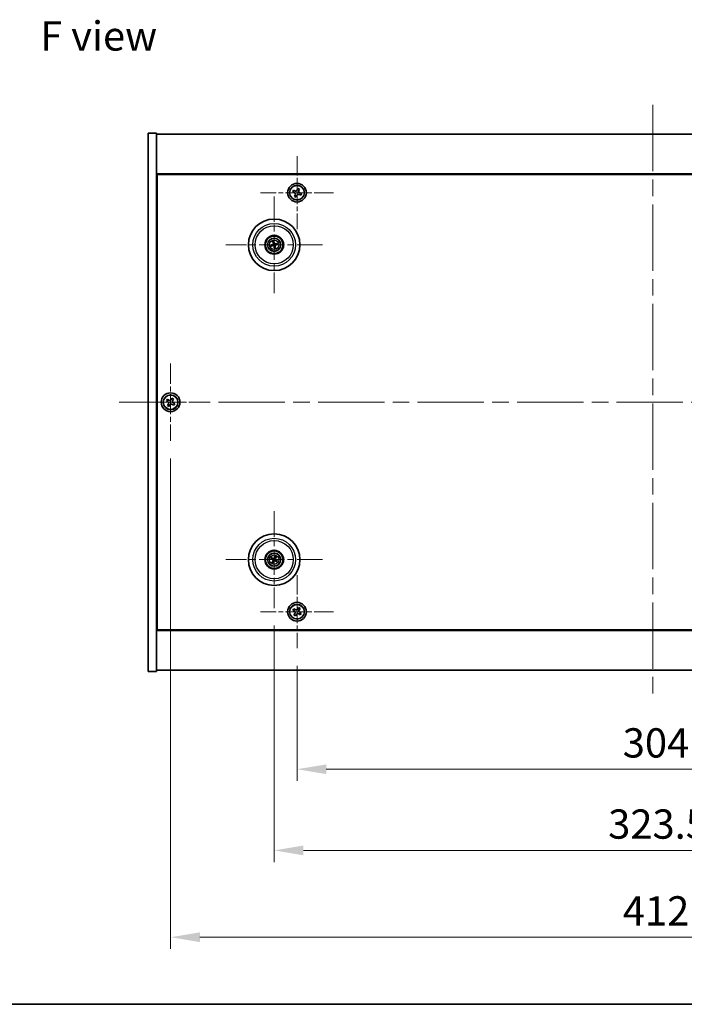
# Model space of a CAD drawing. Units: millimetres. Extents: x 72 to 10298, y 40 to 1445.
# Drawn here: x 2518 to 2802, y 40 to 461 of the extents above; entities that cross this region are included whole.
import ezdxf

# ---------------------------------------------------------------- set-up
doc = ezdxf.new("R2010")
doc.units = ezdxf.units.MM
doc.header["$LTSCALE"] = 5
doc.linetypes.add('CHAIN', pattern=[0.3543, 0.2362, -0.0295, 0.0591, -0.0295])
doc.layers.get('Defpoints').update_dxf_attribs({"lineweight": 25})
for name, color, linetype, lineweight in [('Border (ISO)', 7, 'Continuous', 35), ('Center Mark (ISO)', 131, 'Continuous', 18), ('Centerline (ISO)', 131, 'Continuous', 18), ('Dimension (ISO)', 7, 'Continuous', 18), ('Dimension (ISO) @ 1', 7, 'Continuous', 18), ('Symbol (ISO)', 7, 'Continuous', 18), ('Visible (ISO)', 7, 'Continuous', 35), ('Visible Narrow (ISO)', 7, 'Continuous', 25)]:
    doc.layers.add(name, color=color, linetype=linetype, lineweight=lineweight)
doc.styles.add('Note Text (TK)', font='txt')
doc.dimstyles.new('Default - Method 1b (TK)', dxfattribs={"dimscale": 5, "dimtxt": 2.5, "dimasz": 2.5, "dimexe": 1, "dimexo": 1.5, "dimgap": 1, "dimtad": 1, "dimtoh": 1, "dimrnd": 1e-08, "dimdsep": 46, "dimtxsty": 'Note Text (TK)', "dimcen": 0.09, "dimdle": 5, "dimclrd": 100, "dimclre": 100, "dimclrt": 7, "dimadec": 1, "dimazin": 1, "dimtfac": 1, "dimtmove": 0, "dimatfit": 3, "dimfxl": 1, "dimtolj": 1, "dimlwd": -1, "dimlwe": -1, "dimarcsym": 0})

# ---------------------------------------------------------------- blocks, each defined once
blk = doc.blocks.new('図面枠 tk図枠')
at = {"layer": 'Border (ISO)'}
blk.add_line((14.5, 8), (405.5, 8), dxfattribs=at)
blk = doc.blocks.new('*D94')
at = {"layer": 'Defpoints', "color": 0}
for p in [(2636.54, 192.13), (2940.54, 192.13), (2940.54, 140.41)]:
    blk.add_point(p, dxfattribs=at)
at = {"layer": 'Dimension (ISO)', "color": 100}
for p, q in [((2636.54, 184.63), (2636.54, 135.41)), ((2940.54, 184.63), (2940.54, 135.41)), ((2649.04, 140.41), (2928.04, 140.41))]:
    blk.add_line(p, q, dxfattribs=at)
for points in [[(2649.04, 142.49), (2649.04, 138.33), (2636.54, 140.41)], [(2928.04, 142.49), (2928.04, 138.33), (2940.54, 140.41)]]:
    blk.add_solid(points, dxfattribs=at)
at = {"layer": 'Dimension (ISO)', "color": 7, "insert": (2775.65, 151.66), "char_height": 12.5, "attachment_point": 4, "style": 'Note Text (TK)'}
blk.add_mtext('\\A1;304', dxfattribs=at)
blk = doc.blocks.new('*D95')
at = {"layer": 'Defpoints', "color": 0}
for p in [(2626.79, 209.28), (2950.29, 209.28), (2950.29, 105.74)]:
    blk.add_point(p, dxfattribs=at)
at = {"layer": 'Dimension (ISO)', "color": 100}
for p, q in [((2626.79, 201.78), (2626.79, 100.74)), ((2950.29, 201.78), (2950.29, 100.74)), ((2639.29, 105.74), (2937.79, 105.74))]:
    blk.add_line(p, q, dxfattribs=at)
for points in [[(2639.29, 107.82), (2639.29, 103.65), (2626.79, 105.74)], [(2937.79, 107.82), (2937.79, 103.65), (2950.29, 105.74)]]:
    blk.add_solid(points, dxfattribs=at)
at = {"layer": 'Dimension (ISO)', "color": 7, "insert": (2769.43, 116.99), "char_height": 12.5, "attachment_point": 4, "style": 'Note Text (TK)'}
blk.add_mtext('\\A1;323.5', dxfattribs=at)
blk = doc.blocks.new('*D97')
at = {"layer": 'Defpoints', "color": 0}
for p in [(2582.54, 280.69), (2994.54, 280.69), (2994.54, 68.66)]:
    blk.add_point(p, dxfattribs=at)
at = {"layer": 'Dimension (ISO)', "color": 100}
for p, q in [((2582.54, 273.19), (2582.54, 63.66)), ((2994.54, 273.19), (2994.54, 63.66)), ((2595.04, 68.66), (2982.04, 68.66))]:
    blk.add_line(p, q, dxfattribs=at)
for points in [[(2595.04, 70.74), (2595.04, 66.57), (2582.54, 68.66)], [(2982.04, 70.74), (2982.04, 66.57), (2994.54, 68.66)]]:
    blk.add_solid(points, dxfattribs=at)
at = {"layer": 'Dimension (ISO)', "color": 7, "insert": (2775.68, 79.91), "char_height": 12.5, "attachment_point": 4, "style": 'Note Text (TK)'}
blk.add_mtext('\\A1;412', dxfattribs=at)

msp = doc.modelspace()

# ---------------------------------------------------------------- linework, layer by layer
at = {"layer": 'Center Mark (ISO)', "linetype": 'CHAIN', "ltscale": 6.914953}
for p, q in [((2636.5374, 402.2446), (2636.5374, 371.1295)), ((2652.0949, 386.687), (2620.9799, 386.687)), ((2636.5374, 223.2446), (2636.5374, 192.1295)), ((2652.0949, 207.687), (2620.9799, 207.687))]:
    msp.add_line(p, q, dxfattribs=at)
at = {"layer": 'Center Mark (ISO)', "linetype": 'CHAIN', "ltscale": 9.17975}
for p, q in [((2626.7874, 385.0899), (2626.7874, 343.7842)), ((2647.4403, 364.437), (2606.1345, 364.437)), ((2626.7874, 250.5899), (2626.7874, 209.2842)), ((2647.4403, 229.937), (2606.1345, 229.937))]:
    msp.add_line(p, q, dxfattribs=at)
at = {"layer": 'Center Mark (ISO)', "linetype": 'CHAIN', "ltscale": 7.333869}
for p, q in [((2582.5374, 313.687), (2582.5374, 280.687)), ((2599.0374, 297.187), (2566.0374, 297.187))]:
    msp.add_line(p, q, dxfattribs=at)
at = {"layer": 'Centerline (ISO)', "linetype": 'CHAIN', "ltscale": 23.990969}
for p, q in [((2788.5374, 424.187), (2788.5374, 170.187)), ((2560.5374, 297.187), (3016.5374, 297.187))]:
    msp.add_line(p, q, dxfattribs=at)
at = {"layer": 'Visible (ISO)'}
for p, q in [((2573.0374, 412.187), (2576.5374, 412.187)), ((2573.0374, 182.187), (2573.0374, 412.187)), ((2576.5374, 182.187), (2576.5374, 412.187)), ((2576.5374, 411.687), (3000.5374, 411.687)), ((3000.5374, 394.687), (2576.5374, 394.687)), ((2576.7874, 199.937), (2576.7874, 394.437)), ((2576.7874, 394.437), (3000.2874, 394.437)), ((2634.967, 387.7326), (2634.6856, 387.0482)), ((2634.6856, 387.0482), (2635.3701, 386.7669)), ((2635.6514, 387.4513), (2634.967, 387.7326)), ((2636.8985, 388.5388), (2636.6172, 387.8544)), ((2637.583, 388.2574), (2636.8985, 388.5388)), ((2637.3016, 387.573), (2637.583, 388.2574)), ((2635.7731, 385.8011), (2635.4918, 385.1166)), ((2635.4918, 385.1166), (2636.1762, 384.8353)), ((2636.1762, 384.8353), (2636.4576, 385.5197)), ((2637.4233, 385.9228), (2638.1078, 385.6415)), ((2638.3891, 386.3259), (2637.7047, 386.6072)), ((2638.1078, 385.6415), (2638.3891, 386.3259)), ((2576.7874, 381.687), (2576.5374, 381.687)), ((2576.5374, 381.187), (2576.7874, 381.187)), ((2625.9695, 364.3788), (2625.4286, 364.3396)), ((2625.538, 363.8941), (2626.0356, 364.1099)), ((2626.2444, 365.6864), (2626.4602, 365.1889)), ((2626.7291, 365.2549), (2626.69, 365.7958)), ((2626.8456, 363.6192), (2626.8848, 363.0783)), ((2627.3304, 363.1877), (2627.1145, 363.6852)), ((2628.0368, 364.98), (2627.5392, 364.7642)), ((2627.6052, 364.4953), (2628.1462, 364.5345)), ((2583.2202, 298.9458), (2582.8223, 298.3219)), ((2583.8441, 298.5479), (2583.2202, 298.9458)), ((2581.1766, 298.4938), (2580.7786, 297.8699)), ((2580.7786, 297.8699), (2581.4026, 297.472)), ((2581.8005, 298.0959), (2581.1766, 298.4938)), ((2581.6286, 296.4501), (2581.2306, 295.8262)), ((2581.2306, 295.8262), (2581.8546, 295.4283)), ((2581.8546, 295.4283), (2582.2525, 296.0522)), ((2583.2743, 296.2782), (2583.8982, 295.8803)), ((2583.4462, 297.924), (2583.8441, 298.5479)), ((2584.2961, 296.5042), (2583.6722, 296.9021)), ((2583.8982, 295.8803), (2584.2961, 296.5042)), ((2625.4747, 230.3011), (2625.9972, 230.1558)), ((2626.1151, 230.4063), (2625.67, 230.7162)), ((2626.3181, 229.2647), (2626.0082, 228.8196)), ((2626.4234, 228.6243), (2626.5687, 229.1468)), ((2627.1514, 231.2498), (2627.0061, 230.7272)), ((2627.2567, 230.6094), (2627.5666, 231.0545)), ((2627.4597, 229.4678), (2627.9048, 229.1579)), ((2628.1001, 229.573), (2627.5776, 229.7183)), ((2576.5374, 213.187), (2576.7874, 213.187)), ((2576.5374, 212.687), (2576.7874, 212.687)), ((2635.1766, 208.9938), (2634.7786, 208.3699)), ((2634.7786, 208.3699), (2635.4026, 207.972)), ((2635.8005, 208.5959), (2635.1766, 208.9938)), ((2635.6286, 206.9501), (2635.2306, 206.3262)), ((2635.2306, 206.3262), (2635.8546, 205.9283)), ((2635.8546, 205.9283), (2636.2525, 206.5522)), ((2637.2202, 209.4458), (2636.8223, 208.8219)), ((2637.8441, 209.0479), (2637.2202, 209.4458)), ((2637.2743, 206.7782), (2637.8982, 206.3803)), ((2637.4462, 208.424), (2637.8441, 209.0479)), ((2638.2961, 207.0042), (2637.6722, 207.4021)), ((2637.8982, 206.3803), (2638.2961, 207.0042)), ((2576.5374, 199.687), (3000.5374, 199.687)), ((3000.2874, 199.937), (2576.7874, 199.937)), ((2573.0374, 182.187), (2576.5374, 182.187)), ((3000.5374, 182.687), (2576.5374, 182.687))]:
    msp.add_line(p, q, dxfattribs=at)
for centre, radius in [((2636.5374, 386.687), 4), ((2636.5374, 386.687), 3.15), ((2626.7874, 364.437), 11), ((2626.7874, 364.437), 4), ((2626.7874, 364.437), 3.75), ((2626.7874, 364.437), 2.8), ((2582.5374, 297.187), 4), ((2582.5374, 297.187), 3.15), ((2626.7874, 229.937), 11), ((2626.7874, 229.937), 4), ((2626.7874, 229.937), 3.75), ((2626.7874, 229.937), 2.8), ((2636.5374, 207.687), 4), ((2636.5374, 207.687), 3.15)]:
    msp.add_circle(centre, radius, dxfattribs=at)
for centre, start, end in [((2626.7874, 364.437), 184.07362, 203.516996), ((2626.7874, 364.437), 94.07362, 113.516996), ((2626.7874, 364.437), 274.07362, 293.516996), ((2626.7874, 364.437), 4.07362, 23.516996), ((2626.7874, 229.937), 145.084832, 164.528207), ((2626.7874, 229.937), 235.084832, 254.528207), ((2626.7874, 229.937), 55.084832, 74.528207), ((2626.7874, 229.937), 325.084832, 344.528207)]:
    msp.add_arc(centre, 0.8199, start, end, dxfattribs=at)
for centre, major_axis, start_param, end_param in [((2626.6207, 364.3947), (-1.2298, 4.8433), 4.80330753, 5.00936987), ((2626.8297, 364.2704), (-4.8433, -1.2298), 4.80330753, 5.00936987), ((2626.7477, 364.6044), (4.8621, 1.1532), 4.41540809, 4.62147044), ((2626.9547, 364.4767), (1.1532, -4.8621), 4.41540809, 4.62147044), ((2626.954, 364.4794), (1.2298, -4.8433), 4.80330753, 5.00936987), ((2626.6201, 364.3974), (-1.1532, 4.8621), 4.41540809, 4.62147044), ((2626.8271, 364.2697), (-4.8621, -1.1532), 4.41540809, 4.62147044), ((2626.7451, 364.6037), (4.8433, 1.2298), 4.80330753, 5.00936987), ((2626.9424, 229.8626), (-2.1628, -4.5047), 4.41540809, 4.62147044), ((2626.8618, 230.0921), (4.5047, -2.1628), 4.41540809, 4.62147044), ((2626.7154, 229.7809), (-4.5383, 2.0913), 4.80330753, 5.00936987), ((2626.9436, 229.8651), (-2.0913, -4.5383), 4.80330753, 5.00936987), ((2626.6324, 230.0115), (2.1628, 4.5047), 4.41540809, 4.62147044), ((2626.8593, 230.0932), (4.5383, -2.0913), 4.80330753, 5.00936987), ((2626.6312, 230.009), (2.0913, 4.5383), 4.80330753, 5.00936987), ((2626.713, 229.782), (-4.5047, 2.1628), 4.41540809, 4.62147044)]:
    msp.add_ellipse(centre, major_axis=major_axis, ratio=0.08715574, start_param=start_param, end_param=end_param, dxfattribs=at)
for points, knots in [([(2635.6514, 387.4513), (2635.7369, 387.4161), (2635.8354, 387.3955), (2636.0328, 387.3959), (2636.1317, 387.4169), (2636.3039, 387.4887), (2636.3883, 387.5443), (2636.5274, 387.6844), (2636.5821, 387.7689), (2636.6172, 387.8544)], [0.113199271, 0.113199271, 0.113199271, 0.113199271, 0.141183811, 0.141183811, 0.169168352, 0.169168352, 0.197152892, 0.197152892, 0.225137433, 0.225137433, 0.225137433, 0.225137433]), ([(2637.3016, 387.573), (2637.2665, 387.4875), (2637.2459, 387.389), (2637.2462, 387.1916), (2637.2672, 387.0927), (2637.3391, 386.9206), (2637.3946, 386.8361), (2637.5347, 386.697), (2637.6192, 386.6424), (2637.7047, 386.6072)], [0, 0, 0, 0, 0.027984541, 0.027984541, 0.055969081, 0.055969081, 0.083953622, 0.083953622, 0.111938162, 0.111938162, 0.111938162, 0.111938162]), ([(2635.7731, 385.8011), (2635.8083, 385.8865), (2635.8289, 385.9851), (2635.8285, 386.1825), (2635.8076, 386.2814), (2635.7357, 386.4535), (2635.6801, 386.538), (2635.5401, 386.6771), (2635.4555, 386.7317), (2635.3701, 386.7669)], [0.225164225, 0.225164225, 0.225164225, 0.225164225, 0.253148765, 0.253148765, 0.281133306, 0.281133306, 0.309117846, 0.309117846, 0.337102387, 0.337102387, 0.337102387, 0.337102387]), ([(2637.4233, 385.9228), (2637.3379, 385.9579), (2637.2394, 385.9786), (2637.042, 385.9782), (2636.9431, 385.9572), (2636.7709, 385.8854), (2636.6864, 385.8298), (2636.5473, 385.6897), (2636.4927, 385.6052), (2636.4576, 385.5197)], [0.338363496, 0.338363496, 0.338363496, 0.338363496, 0.366348036, 0.366348036, 0.394332577, 0.394332577, 0.422317117, 0.422317117, 0.450301658, 0.450301658, 0.450301658, 0.450301658]), ([(2626.6645, 365.9145), (2626.6671, 365.9051), (2626.67, 365.8945), (2626.6755, 365.8728), (2626.6789, 365.8583), (2626.6838, 365.8355), (2626.6862, 365.8232), (2626.6887, 365.8074), (2626.6896, 365.8006), (2626.69, 365.7958)], [0.0122628834, 0.0122628834, 0.0122628834, 0.0122628834, 0.0151542734, 0.0151542734, 0.0189595549, 0.0189595549, 0.022715966, 0.022715966, 0.0257516105, 0.0257516105, 0.0257516105, 0.0257516105]), ([(2625.3099, 364.3141), (2625.3193, 364.3168), (2625.3299, 364.3196), (2625.3516, 364.3251), (2625.3661, 364.3285), (2625.3889, 364.3335), (2625.4012, 364.3358), (2625.417, 364.3384), (2625.4239, 364.3393), (2625.4286, 364.3396)], [0.0122628834, 0.0122628834, 0.0122628834, 0.0122628834, 0.0151542734, 0.0151542734, 0.0189595549, 0.0189595549, 0.022715966, 0.022715966, 0.0257516105, 0.0257516105, 0.0257516105, 0.0257516105]), ([(2625.538, 363.8941), (2625.5336, 363.8922), (2625.5271, 363.8898), (2625.5119, 363.8847), (2625.5, 363.8811), (2625.4775, 363.8749), (2625.463, 363.8712), (2625.4413, 363.8661), (2625.4306, 363.8637), (2625.421, 363.8617)], [0.0346009038, 0.0346009038, 0.0346009038, 0.0346009038, 0.0376365484, 0.0376365484, 0.0413929595, 0.0413929595, 0.045198241, 0.045198241, 0.0480896309, 0.0480896309, 0.0480896309, 0.0480896309]), ([(2626.2444, 365.6864), (2626.2425, 365.6908), (2626.2401, 365.6973), (2626.2351, 365.7125), (2626.2315, 365.7245), (2626.2253, 365.7469), (2626.2216, 365.7614), (2626.2164, 365.7831), (2626.214, 365.7938), (2626.212, 365.8034)], [0.0346009038, 0.0346009038, 0.0346009038, 0.0346009038, 0.0376365484, 0.0376365484, 0.0413929595, 0.0413929595, 0.045198241, 0.045198241, 0.0480896309, 0.0480896309, 0.0480896309, 0.0480896309]), ([(2626.428, 364.8181), (2626.4335, 364.7938), (2626.4347, 364.7668), (2626.4261, 364.7145), (2626.4163, 364.6892), (2626.3901, 364.6467), (2626.3719, 364.6266), (2626.3299, 364.596), (2626.3064, 364.5852), (2626.2832, 364.5791)], [0, 0, 0, 0, 0.0074949209, 0.0074949209, 0.0149898419, 0.0149898419, 0.0224863874, 0.0224863874, 0.0296679253, 0.0296679253, 0.0296679253, 0.0296679253]), ([(2626.5575, 364.8488), (2626.5672, 364.815), (2626.5713, 364.7787), (2626.5687, 364.7212), (2626.5648, 364.6949), (2626.5496, 364.6434), (2626.5383, 364.6181), (2626.5116, 364.5739), (2626.4944, 364.5522), (2626.4557, 364.5149), (2626.4343, 364.4992), (2626.3845, 364.4704), (2626.3504, 364.4572), (2626.316, 364.4501)], [0.1466285026, 0.1466285026, 0.1466285026, 0.1466285026, 0.1576101955, 0.1576101955, 0.1653520771, 0.1653520771, 0.1730939586, 0.1730939586, 0.1808358402, 0.1808358402, 0.1885777218, 0.1885777218, 0.1995594146, 0.1995594146, 0.1995594146, 0.1995594146]), ([(2626.3756, 364.2072), (2626.4094, 364.2168), (2626.4458, 364.2209), (2626.5033, 364.2184), (2626.5295, 364.2145), (2626.581, 364.1993), (2626.6064, 364.188), (2626.6505, 364.1613), (2626.6722, 364.144), (2626.7096, 364.1054), (2626.7252, 364.084), (2626.7541, 364.0342), (2626.7673, 364.0001), (2626.7744, 363.9656)], [0.1466285026, 0.1466285026, 0.1466285026, 0.1466285026, 0.1576101955, 0.1576101955, 0.1653520771, 0.1653520771, 0.1730939586, 0.1730939586, 0.1808358402, 0.1808358402, 0.1885777218, 0.1885777218, 0.1995594146, 0.1995594146, 0.1995594146, 0.1995594146]), ([(2626.4063, 364.0776), (2626.4306, 364.0832), (2626.4576, 364.0843), (2626.5099, 364.0757), (2626.5352, 364.066), (2626.5778, 364.0397), (2626.5978, 364.0215), (2626.6284, 363.9796), (2626.6392, 363.9561), (2626.6453, 363.9329)], [0, 0, 0, 0, 0.0074949209, 0.0074949209, 0.0149898419, 0.0149898419, 0.0224863874, 0.0224863874, 0.0296679253, 0.0296679253, 0.0296679253, 0.0296679253]), ([(2627.1991, 364.6669), (2627.1653, 364.6572), (2627.129, 364.6531), (2627.0715, 364.6557), (2627.0453, 364.6596), (2626.9937, 364.6748), (2626.9684, 364.6861), (2626.9243, 364.7128), (2626.9025, 364.73), (2626.8652, 364.7687), (2626.8496, 364.7901), (2626.8207, 364.8399), (2626.8075, 364.874), (2626.8004, 364.9084)], [0.1466285026, 0.1466285026, 0.1466285026, 0.1466285026, 0.1576101955, 0.1576101955, 0.1653520771, 0.1653520771, 0.1730939586, 0.1730939586, 0.1808358402, 0.1808358402, 0.1885777218, 0.1885777218, 0.1995594146, 0.1995594146, 0.1995594146, 0.1995594146]), ([(2626.9103, 362.9595), (2626.9076, 362.969), (2626.9048, 362.9796), (2626.8993, 363.0012), (2626.8959, 363.0158), (2626.891, 363.0386), (2626.8886, 363.0508), (2626.886, 363.0666), (2626.8851, 363.0735), (2626.8848, 363.0783)], [0.0122628834, 0.0122628834, 0.0122628834, 0.0122628834, 0.0151542734, 0.0151542734, 0.0189595549, 0.0189595549, 0.022715966, 0.022715966, 0.0257516105, 0.0257516105, 0.0257516105, 0.0257516105]), ([(2627.1684, 364.7964), (2627.1442, 364.7909), (2627.1171, 364.7897), (2627.0648, 364.7984), (2627.0395, 364.8081), (2626.997, 364.8344), (2626.9769, 364.8526), (2626.9464, 364.8945), (2626.9355, 364.918), (2626.9294, 364.9412)], [0, 0, 0, 0, 0.0074949209, 0.0074949209, 0.0149898419, 0.0149898419, 0.0224863874, 0.0224863874, 0.0296679253, 0.0296679253, 0.0296679253, 0.0296679253]), ([(2627.0172, 364.0253), (2627.0076, 364.0591), (2627.0035, 364.0954), (2627.006, 364.1529), (2627.01, 364.1792), (2627.0251, 364.2307), (2627.0364, 364.256), (2627.0632, 364.3002), (2627.0804, 364.3219), (2627.119, 364.3592), (2627.1405, 364.3749), (2627.1902, 364.4037), (2627.2243, 364.4169), (2627.2588, 364.424)], [0.1466285026, 0.1466285026, 0.1466285026, 0.1466285026, 0.1576101955, 0.1576101955, 0.1653520771, 0.1653520771, 0.1730939586, 0.1730939586, 0.1808358402, 0.1808358402, 0.1885777218, 0.1885777218, 0.1995594146, 0.1995594146, 0.1995594146, 0.1995594146]), ([(2627.1468, 364.056), (2627.1412, 364.0803), (2627.1401, 364.1073), (2627.1487, 364.1596), (2627.1585, 364.1849), (2627.1847, 364.2274), (2627.2029, 364.2475), (2627.2449, 364.2781), (2627.2684, 364.2889), (2627.2915, 364.295)], [0, 0, 0, 0, 0.0074949209, 0.0074949209, 0.0149898419, 0.0149898419, 0.0224863874, 0.0224863874, 0.0296679253, 0.0296679253, 0.0296679253, 0.0296679253]), ([(2627.3304, 363.1877), (2627.3323, 363.1833), (2627.3347, 363.1768), (2627.3397, 363.1616), (2627.3433, 363.1496), (2627.3495, 363.1272), (2627.3532, 363.1127), (2627.3583, 363.091), (2627.3607, 363.0803), (2627.3627, 363.0706)], [0.0346009038, 0.0346009038, 0.0346009038, 0.0346009038, 0.0376365484, 0.0376365484, 0.0413929595, 0.0413929595, 0.045198241, 0.045198241, 0.0480896309, 0.0480896309, 0.0480896309, 0.0480896309]), ([(2628.0368, 364.98), (2628.0411, 364.9819), (2628.0476, 364.9843), (2628.0628, 364.9894), (2628.0748, 364.993), (2628.0973, 364.9991), (2628.1117, 365.0028), (2628.1335, 365.008), (2628.1442, 365.0104), (2628.1538, 365.0124)], [0.0346009038, 0.0346009038, 0.0346009038, 0.0346009038, 0.0376365484, 0.0376365484, 0.0413929595, 0.0413929595, 0.045198241, 0.045198241, 0.0480896309, 0.0480896309, 0.0480896309, 0.0480896309]), ([(2628.2649, 364.56), (2628.2554, 364.5573), (2628.2448, 364.5545), (2628.2232, 364.549), (2628.2086, 364.5455), (2628.1859, 364.5406), (2628.1736, 364.5383), (2628.1578, 364.5357), (2628.1509, 364.5348), (2628.1462, 364.5345)], [0.0122628834, 0.0122628834, 0.0122628834, 0.0122628834, 0.0151542734, 0.0151542734, 0.0189595549, 0.0189595549, 0.022715966, 0.022715966, 0.0257516105, 0.0257516105, 0.0257516105, 0.0257516105]), ([(2581.6286, 296.4501), (2581.6782, 296.528), (2581.716, 296.6214), (2581.7505, 296.8157), (2581.7473, 296.9168), (2581.707, 297.0989), (2581.6673, 297.1919), (2581.554, 297.3535), (2581.4805, 297.4223), (2581.4026, 297.472)], [0, 0, 0, 0, 0.027984541, 0.027984541, 0.055969081, 0.055969081, 0.083953622, 0.083953622, 0.111938162, 0.111938162, 0.111938162, 0.111938162]), ([(2581.8005, 298.0959), (2581.8784, 298.0462), (2581.9717, 298.0085), (2582.1661, 297.9739), (2582.2671, 297.9771), (2582.4493, 298.0174), (2582.5422, 298.0571), (2582.7039, 298.1704), (2582.7726, 298.244), (2582.8223, 298.3219)], [0.338363496, 0.338363496, 0.338363496, 0.338363496, 0.366348036, 0.366348036, 0.394332577, 0.394332577, 0.422317117, 0.422317117, 0.450301658, 0.450301658, 0.450301658, 0.450301658]), ([(2583.2743, 296.2782), (2583.1964, 296.3279), (2583.1031, 296.3656), (2582.9087, 296.4002), (2582.8077, 296.397), (2582.6255, 296.3567), (2582.5325, 296.317), (2582.3709, 296.2037), (2582.3022, 296.1301), (2582.2525, 296.0522)], [0.113199271, 0.113199271, 0.113199271, 0.113199271, 0.141183811, 0.141183811, 0.169168352, 0.169168352, 0.197152892, 0.197152892, 0.225137433, 0.225137433, 0.225137433, 0.225137433]), ([(2583.4462, 297.924), (2583.3965, 297.846), (2583.3588, 297.7527), (2583.3243, 297.5584), (2583.3274, 297.4573), (2583.3677, 297.2752), (2583.4075, 297.1822), (2583.5207, 297.0205), (2583.5943, 296.9518), (2583.6722, 296.9021)], [0.225164225, 0.225164225, 0.225164225, 0.225164225, 0.253148765, 0.253148765, 0.281133306, 0.281133306, 0.309117846, 0.309117846, 0.337102387, 0.337102387, 0.337102387, 0.337102387]), ([(2627.1514, 231.2498), (2627.1527, 231.2544), (2627.1549, 231.2609), (2627.1605, 231.2759), (2627.1653, 231.2875), (2627.1746, 231.3088), (2627.1808, 231.3224), (2627.1905, 231.3425), (2627.1954, 231.3524), (2627.1999, 231.3611)], [0.0346009038, 0.0346009038, 0.0346009038, 0.0346009038, 0.0376365484, 0.0376365484, 0.0413929595, 0.0413929595, 0.045198241, 0.045198241, 0.0480896309, 0.0480896309, 0.0480896309, 0.0480896309]), ([(2625.4747, 230.3011), (2625.4701, 230.3023), (2625.4635, 230.3046), (2625.4485, 230.3102), (2625.4369, 230.315), (2625.4156, 230.3243), (2625.402, 230.3305), (2625.3819, 230.3402), (2625.3721, 230.345), (2625.3633, 230.3495)], [0.0346009038, 0.0346009038, 0.0346009038, 0.0346009038, 0.0376365484, 0.0376365484, 0.0413929595, 0.0413929595, 0.045198241, 0.045198241, 0.0480896309, 0.0480896309, 0.0480896309, 0.0480896309]), ([(2625.5616, 230.7711), (2625.5707, 230.7672), (2625.5807, 230.7627), (2625.601, 230.7534), (2625.6144, 230.7469), (2625.6352, 230.7364), (2625.6462, 230.7305), (2625.6601, 230.7226), (2625.6661, 230.7189), (2625.67, 230.7162)], [0.0122628834, 0.0122628834, 0.0122628834, 0.0122628834, 0.0151542734, 0.0151542734, 0.0189595549, 0.0189595549, 0.022715966, 0.022715966, 0.0257516105, 0.0257516105, 0.0257516105, 0.0257516105]), ([(2625.9533, 228.7113), (2625.9572, 228.7203), (2625.9617, 228.7304), (2625.971, 228.7506), (2625.9775, 228.7641), (2625.988, 228.7849), (2625.9939, 228.7959), (2626.0018, 228.8098), (2626.0055, 228.8157), (2626.0082, 228.8196)], [0.0122628834, 0.0122628834, 0.0122628834, 0.0122628834, 0.0151542734, 0.0151542734, 0.0189595549, 0.0189595549, 0.022715966, 0.022715966, 0.0257516105, 0.0257516105, 0.0257516105, 0.0257516105]), ([(2626.2651, 229.8974), (2626.2874, 229.8865), (2626.3092, 229.8704), (2626.3444, 229.8308), (2626.3579, 229.8073), (2626.3745, 229.7601), (2626.3786, 229.7333), (2626.376, 229.6815), (2626.3696, 229.6564), (2626.3598, 229.6345)], [0, 0, 0, 0, 0.0074949209, 0.0074949209, 0.0149898419, 0.0149898419, 0.0224863874, 0.0224863874, 0.0296679253, 0.0296679253, 0.0296679253, 0.0296679253]), ([(2626.3227, 230.0175), (2626.3551, 230.0037), (2626.3859, 229.984), (2626.429, 229.9459), (2626.4469, 229.9263), (2626.4774, 229.8821), (2626.49, 229.8574), (2626.5075, 229.8088), (2626.5135, 229.7818), (2626.5182, 229.7282), (2626.5169, 229.7017), (2626.508, 229.6449), (2626.4968, 229.6101), (2626.4807, 229.5788)], [0.1466285026, 0.1466285026, 0.1466285026, 0.1466285026, 0.1576101955, 0.1576101955, 0.1653520771, 0.1653520771, 0.1730939586, 0.1730939586, 0.1808358402, 0.1808358402, 0.1885777218, 0.1885777218, 0.1995594146, 0.1995594146, 0.1995594146, 0.1995594146]), ([(2626.4234, 228.6243), (2626.4221, 228.6197), (2626.4198, 228.6132), (2626.4142, 228.5982), (2626.4095, 228.5866), (2626.4001, 228.5653), (2626.3939, 228.5517), (2626.3843, 228.5316), (2626.3794, 228.5217), (2626.3749, 228.513)], [0.0346009038, 0.0346009038, 0.0346009038, 0.0346009038, 0.0376365484, 0.0376365484, 0.0413929595, 0.0413929595, 0.045198241, 0.045198241, 0.0480896309, 0.0480896309, 0.0480896309, 0.0480896309]), ([(2626.8678, 230.4017), (2626.854, 230.3693), (2626.8343, 230.3385), (2626.7962, 230.2954), (2626.7766, 230.2775), (2626.7324, 230.247), (2626.7077, 230.2344), (2626.6591, 230.2169), (2626.6321, 230.2109), (2626.5786, 230.2062), (2626.5521, 230.2075), (2626.4952, 230.2164), (2626.4604, 230.2276), (2626.4292, 230.2437)], [0.1466285026, 0.1466285026, 0.1466285026, 0.1466285026, 0.1576101955, 0.1576101955, 0.1653520771, 0.1653520771, 0.1730939586, 0.1730939586, 0.1808358402, 0.1808358402, 0.1885777218, 0.1885777218, 0.1995594146, 0.1995594146, 0.1995594146, 0.1995594146]), ([(2626.7478, 230.4593), (2626.7368, 230.437), (2626.7207, 230.4153), (2626.6811, 230.38), (2626.6576, 230.3665), (2626.6104, 230.35), (2626.5837, 230.3458), (2626.5318, 230.3485), (2626.5067, 230.3548), (2626.4849, 230.3647)], [0, 0, 0, 0, 0.0074949209, 0.0074949209, 0.0149898419, 0.0149898419, 0.0224863874, 0.0224863874, 0.0296679253, 0.0296679253, 0.0296679253, 0.0296679253]), ([(2626.707, 229.4724), (2626.7207, 229.5048), (2626.7404, 229.5356), (2626.7786, 229.5786), (2626.7981, 229.5966), (2626.8424, 229.6271), (2626.8671, 229.6397), (2626.9156, 229.6571), (2626.9427, 229.6632), (2626.9962, 229.6679), (2627.0227, 229.6666), (2627.0795, 229.6577), (2627.1143, 229.6465), (2627.1456, 229.6303)], [0.1466285026, 0.1466285026, 0.1466285026, 0.1466285026, 0.1576101955, 0.1576101955, 0.1653520771, 0.1653520771, 0.1730939586, 0.1730939586, 0.1808358402, 0.1808358402, 0.1885777218, 0.1885777218, 0.1995594146, 0.1995594146, 0.1995594146, 0.1995594146]), ([(2626.827, 229.4148), (2626.8379, 229.4371), (2626.8541, 229.4588), (2626.8937, 229.4941), (2626.9172, 229.5076), (2626.9643, 229.5241), (2626.9911, 229.5283), (2627.0429, 229.5256), (2627.068, 229.5193), (2627.0899, 229.5094)], [0, 0, 0, 0, 0.0074949209, 0.0074949209, 0.0149898419, 0.0149898419, 0.0224863874, 0.0224863874, 0.0296679253, 0.0296679253, 0.0296679253, 0.0296679253]), ([(2627.2521, 229.8566), (2627.2197, 229.8704), (2627.1889, 229.8901), (2627.1458, 229.9282), (2627.1279, 229.9478), (2627.0974, 229.992), (2627.0848, 230.0167), (2627.0673, 230.0653), (2627.0612, 230.0923), (2627.0565, 230.1458), (2627.0579, 230.1724), (2627.0667, 230.2292), (2627.0779, 230.264), (2627.0941, 230.2953)], [0.1466285026, 0.1466285026, 0.1466285026, 0.1466285026, 0.1576101955, 0.1576101955, 0.1653520771, 0.1653520771, 0.1730939586, 0.1730939586, 0.1808358402, 0.1808358402, 0.1885777218, 0.1885777218, 0.1995594146, 0.1995594146, 0.1995594146, 0.1995594146]), ([(2627.3097, 229.9767), (2627.2873, 229.9876), (2627.2656, 230.0037), (2627.2304, 230.0433), (2627.2169, 230.0668), (2627.2003, 230.114), (2627.1961, 230.1408), (2627.1988, 230.1926), (2627.2051, 230.2177), (2627.215, 230.2395)], [0, 0, 0, 0, 0.0074949209, 0.0074949209, 0.0149898419, 0.0149898419, 0.0224863874, 0.0224863874, 0.0296679253, 0.0296679253, 0.0296679253, 0.0296679253]), ([(2627.6214, 231.1628), (2627.6176, 231.1538), (2627.6131, 231.1437), (2627.6037, 231.1235), (2627.5973, 231.11), (2627.5868, 231.0892), (2627.5809, 231.0782), (2627.5729, 231.0643), (2627.5693, 231.0584), (2627.5666, 231.0545)], [0.0122628834, 0.0122628834, 0.0122628834, 0.0122628834, 0.0151542734, 0.0151542734, 0.0189595549, 0.0189595549, 0.022715966, 0.022715966, 0.0257516105, 0.0257516105, 0.0257516105, 0.0257516105]), ([(2628.0131, 229.103), (2628.0041, 229.1069), (2627.9941, 229.1113), (2627.9738, 229.1207), (2627.9603, 229.1272), (2627.9395, 229.1377), (2627.9285, 229.1436), (2627.9146, 229.1515), (2627.9087, 229.1551), (2627.9048, 229.1579)], [0.0122628834, 0.0122628834, 0.0122628834, 0.0122628834, 0.0151542734, 0.0151542734, 0.0189595549, 0.0189595549, 0.022715966, 0.022715966, 0.0257516105, 0.0257516105, 0.0257516105, 0.0257516105]), ([(2628.1001, 229.573), (2628.1047, 229.5717), (2628.1113, 229.5695), (2628.1262, 229.5639), (2628.1378, 229.5591), (2628.1592, 229.5498), (2628.1727, 229.5436), (2628.1929, 229.5339), (2628.2027, 229.529), (2628.2114, 229.5246)], [0.0346009038, 0.0346009038, 0.0346009038, 0.0346009038, 0.0376365484, 0.0376365484, 0.0413929595, 0.0413929595, 0.045198241, 0.045198241, 0.0480896309, 0.0480896309, 0.0480896309, 0.0480896309]), ([(2635.6286, 206.9501), (2635.6782, 207.028), (2635.716, 207.1214), (2635.7505, 207.3157), (2635.7473, 207.4168), (2635.707, 207.5989), (2635.6673, 207.6919), (2635.554, 207.8535), (2635.4805, 207.9223), (2635.4026, 207.972)], [0, 0, 0, 0, 0.027984541, 0.027984541, 0.055969081, 0.055969081, 0.083953622, 0.083953622, 0.111938162, 0.111938162, 0.111938162, 0.111938162]), ([(2635.8005, 208.5959), (2635.8784, 208.5462), (2635.9717, 208.5085), (2636.1661, 208.4739), (2636.2671, 208.4771), (2636.4493, 208.5174), (2636.5422, 208.5571), (2636.7039, 208.6704), (2636.7726, 208.744), (2636.8223, 208.8219)], [0.338363496, 0.338363496, 0.338363496, 0.338363496, 0.366348036, 0.366348036, 0.394332577, 0.394332577, 0.422317117, 0.422317117, 0.450301658, 0.450301658, 0.450301658, 0.450301658]), ([(2637.2743, 206.7782), (2637.1964, 206.8279), (2637.1031, 206.8656), (2636.9087, 206.9002), (2636.8077, 206.897), (2636.6255, 206.8567), (2636.5325, 206.817), (2636.3709, 206.7037), (2636.3022, 206.6301), (2636.2525, 206.5522)], [0.113199271, 0.113199271, 0.113199271, 0.113199271, 0.141183811, 0.141183811, 0.169168352, 0.169168352, 0.197152892, 0.197152892, 0.225137433, 0.225137433, 0.225137433, 0.225137433]), ([(2637.4462, 208.424), (2637.3965, 208.346), (2637.3588, 208.2527), (2637.3243, 208.0584), (2637.3274, 207.9573), (2637.3677, 207.7752), (2637.4075, 207.6822), (2637.5207, 207.5205), (2637.5943, 207.4518), (2637.6722, 207.4021)], [0.225164225, 0.225164225, 0.225164225, 0.225164225, 0.253148765, 0.253148765, 0.281133306, 0.281133306, 0.309117846, 0.309117846, 0.337102387, 0.337102387, 0.337102387, 0.337102387])]:
    msp.add_open_spline(points, degree=3, knots=knots, dxfattribs=at)
for points, weights in [([(2626.316, 364.4501), (2626.1899, 364.424), (2625.9695, 364.3788)], [1.607360829, 1.31905273402, 1]), ([(2626.0356, 364.1099), (2626.2518, 364.1718), (2626.3756, 364.2072)], [1, 1.31905273402, 1.607360829]), ([(2626.4602, 365.1889), (2626.5222, 364.9726), (2626.5575, 364.8488)], [1, 1.31905273402, 1.607360829]), ([(2626.8004, 364.9084), (2626.7744, 365.0346), (2626.7291, 365.2549)], [1.607360829, 1.31905273402, 1]), ([(2626.7744, 363.9656), (2626.8004, 363.8395), (2626.8456, 363.6192)], [1.607360829, 1.31905273402, 1]), ([(2627.1145, 363.6852), (2627.0526, 363.9015), (2627.0172, 364.0253)], [1, 1.31905273402, 1.607360829]), ([(2627.5392, 364.7642), (2627.323, 364.7023), (2627.1991, 364.6669)], [1, 1.31905273402, 1.607360829]), ([(2627.2588, 364.424), (2627.3849, 364.45), (2627.6052, 364.4953)], [1.607360829, 1.31905273402, 1]), ([(2625.9972, 230.1558), (2626.2042, 230.0679), (2626.3227, 230.0175)], [1, 1.31905273402, 1.607360829]), ([(2626.4292, 230.2437), (2626.3148, 230.3029), (2626.1151, 230.4063)], [1.607360829, 1.31905273402, 1]), ([(2626.4807, 229.5788), (2626.4215, 229.4644), (2626.3181, 229.2647)], [1.607360829, 1.31905273402, 1]), ([(2626.5687, 229.1468), (2626.6565, 229.3539), (2626.707, 229.4724)], [1, 1.31905273402, 1.607360829]), ([(2627.0061, 230.7272), (2626.9182, 230.5202), (2626.8678, 230.4017)], [1, 1.31905273402, 1.607360829]), ([(2627.0941, 230.2953), (2627.1532, 230.4097), (2627.2567, 230.6094)], [1.607360829, 1.31905273402, 1]), ([(2627.1456, 229.6303), (2627.26, 229.5712), (2627.4597, 229.4678)], [1.607360829, 1.31905273402, 1]), ([(2627.5776, 229.7183), (2627.3705, 229.8062), (2627.2521, 229.8566)], [1, 1.31905273402, 1.607360829])]:
    msp.add_rational_spline(points, weights, degree=2, dxfattribs=at)
at = {"layer": 'Visible Narrow (ISO)'}
for p, q in [((2626.2832, 364.5791), (2626.316, 364.4501)), ((2626.4063, 364.0776), (2626.3756, 364.2072)), ((2626.428, 364.8181), (2626.5575, 364.8488)), ((2626.6453, 363.9329), (2626.7744, 363.9656)), ((2626.9294, 364.9412), (2626.8004, 364.9084)), ((2627.1468, 364.056), (2627.0172, 364.0253)), ((2627.1684, 364.7964), (2627.1991, 364.6669)), ((2627.2915, 364.295), (2627.2588, 364.424)), ((2626.2651, 229.8974), (2626.3227, 230.0175)), ((2626.3598, 229.6345), (2626.4807, 229.5788)), ((2626.4849, 230.3647), (2626.4292, 230.2437)), ((2626.827, 229.4148), (2626.707, 229.4724)), ((2626.7478, 230.4593), (2626.8678, 230.4017)), ((2627.0899, 229.5094), (2627.1456, 229.6303)), ((2627.215, 230.2395), (2627.0941, 230.2953)), ((2627.3097, 229.9767), (2627.2521, 229.8566))]:
    msp.add_line(p, q, dxfattribs=at)
for centre, radius in [((2636.5374, 386.687), 3.0575), ((2626.7874, 364.437), 9.1393), ((2626.7874, 364.437), 8.1529), ((2626.7874, 364.437), 2.7135), ((2626.7874, 364.437), 1.9975), ((2582.5374, 297.187), 3.0575), ((2626.7874, 229.937), 9.1393), ((2626.7874, 229.937), 8.1529), ((2626.7874, 229.937), 2.7135), ((2626.7874, 229.937), 1.9975), ((2636.5374, 207.687), 3.0575)]:
    msp.add_circle(centre, radius, dxfattribs=at)
for centre, radius, start, end in [((2626.7874, 364.437), 1.4826, 94.755779, 112.834838), ((2626.7874, 364.437), 1.4826, 184.755779, 202.834838), ((2626.7874, 364.437), 1.3623, 184.100629, 203.489987), ((2626.7874, 364.437), 1.3623, 94.100629, 113.489987), ((2626.7874, 364.437), 1.3623, 274.100629, 293.489987), ((2626.7874, 364.437), 1.4826, 274.755779, 292.834838), ((2626.7874, 364.437), 1.3623, 4.100629, 23.489987), ((2626.7874, 364.437), 1.4826, 4.755779, 22.834838), ((2626.7874, 229.937), 1.4826, 55.76699, 73.846049), ((2626.7874, 229.937), 1.4826, 145.76699, 163.846049), ((2626.7874, 229.937), 1.3623, 145.111841, 164.501198), ((2626.7874, 229.937), 1.4826, 235.76699, 253.846049), ((2626.7874, 229.937), 1.3623, 235.111841, 254.501198), ((2626.7874, 229.937), 1.3623, 55.111841, 74.501198), ((2626.7874, 229.937), 1.3623, 325.111841, 344.501198), ((2626.7874, 229.937), 1.4826, 325.76699, 343.846049)]:
    msp.add_arc(centre, radius, start, end, dxfattribs=at)

# ---------------------------------------------------------------- block references
at = {"xscale": 5, "yscale": 5, "zscale": 5}
msp.add_blockref('図面枠 tk図枠', (1965, 0), dxfattribs=at)

# ---------------------------------------------------------------- texts
at = {"layer": 'Symbol (ISO)', "color": 7, "insert": (2526.8654, 453.623), "char_height": 12.5, "width": 50.365496, "attachment_point": 4, "line_spacing_factor": 1.5, "style": 'Note Text (TK)'}
msp.add_mtext('{\\fＭＳ Ｐゴシック|b0|i0;F view}', dxfattribs=at)

# ---------------------------------------------------------------- dimensions: what is measured, and where the dimension line sits
at = {"layer": 'Dimension (ISO) @ 1', "color": 100}
for base, p1, p2, picture, middle in [((2994.5374, 68.657), (2582.5374, 280.687), (2994.5374, 280.687), '*D97', (2788.5374, 68.657)), ((2950.2874, 105.7375), (2626.7874, 209.2842), (2950.2874, 209.2842), '*D95', (2788.5374, 105.7375)), ((2940.5374, 140.4105), (2636.5374, 192.1295), (2940.5374, 192.1295), '*D94', (2788.5374, 140.4105))]:
    dim = msp.add_linear_dim(base=base, p1=p1, p2=p2, angle=180, dimstyle='Default - Method 1b (TK)', override={"dimscale": 1, "dimtxt": 12.5, "dimasz": 12.5, "dimexe": 5, "dimexo": 7.5, "dimgap": 5, "dimtoh": 0, "dimdec": 2, "dimcen": 0.45, "dimtol": 0, "dimlim": 0, "dimtp": 0, "dimtm": 0, "dimtdec": 2, "dimtix": 0, "dimtofl": 0, "dimtmove": 0, "dimatfit": 1}, dxfattribs=at)
    dim.commit()
    dim.dimension.update_dxf_attribs({"geometry": picture, "text_midpoint": middle, "dimtype": 128})

doc.saveas('drawing.dxf')
